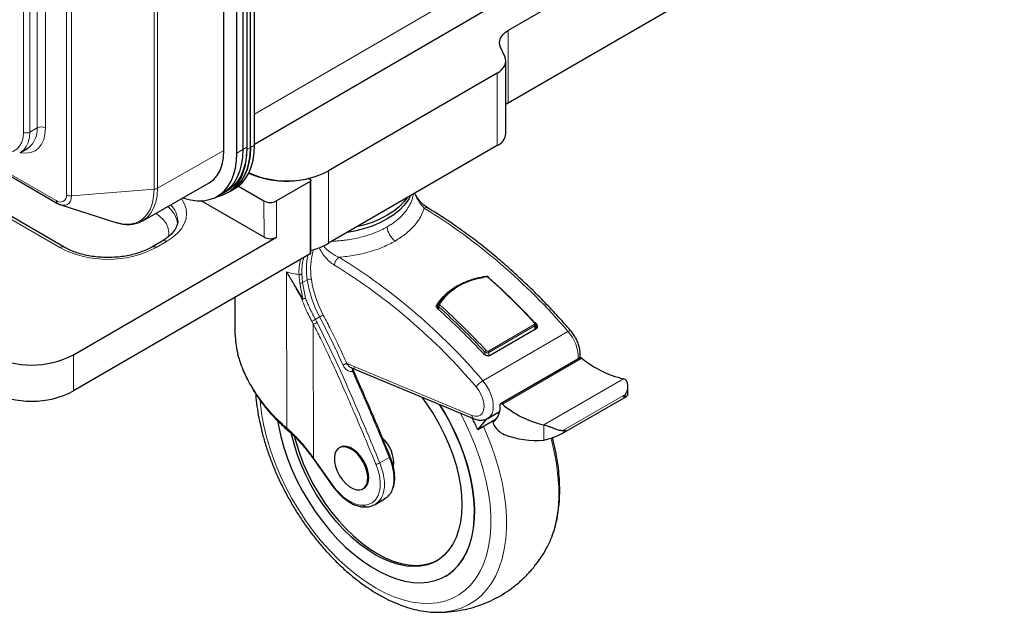
# Model space of a CAD drawing. Units: millimetres. Extents: x 0 to 210, y 0 to 297.
# Drawn here: x 144 to 177, y 84 to 104 of the extents above; entities that cross this region are included whole.
import ezdxf

# ---------------------------------------------------------------- set-up
doc = ezdxf.new("R2010")
doc.units = ezdxf.units.MM

msp = doc.modelspace()

# ---------------------------------------------------------------- linework, layer by layer
at = {"color": 8, "linetype": 'Continuous', "lineweight": 18}
for p, q in [((143.6384, 100.13), (143.6384, 142.9657)), ((143.8506, 142.9657), (143.8506, 100.13)), ((151.4425, 100.7388), (190.4262, 123.401)), ((144.098, 100.2728), (144.098, 113.8927)), ((144.3809, 113.7345), (144.3809, 100.2728)), ((148.049, 98.1996), (148.049, 113.5097)), ((148.1624, 113.542), (148.1624, 98.2319)), ((145.0885, 98.0108), (145.0885, 113.321)), ((145.2571, 113.2882), (145.2571, 97.9781)), ((144.8671, 96.2271), (121.179, 109.902)), ((160.0025, 103.562), (160.0062, 101.1145)), ((159.638, 99.6744), (159.6343, 102.1219)), ((138.717, 101.2965), (144.7486, 97.8145)), ((143.8506, 100.13), (144.098, 100.2728)), ((148.1624, 98.2319), (150.4054, 99.5133)), ((151.0418, 99.5378), (150.8438, 99.4235)), ((151.1833, 99.6194), (151.0418, 99.5378)), ((151.1822, 99.5414), (151.301, 99.6099)), ((151.4424, 99.6916), (151.301, 99.6099)), ((153.9374, 98.8217), (153.9411, 96.3742)), ((153.3145, 98.4608), (153.3182, 96.0133)), ((145.2571, 97.9781), (148.049, 98.1996)), ((151.7614, 96.5816), (151.7595, 97.8054)), ((152.1838, 97.8058), (152.1857, 96.5821)), ((148.4734, 96.4352), (148.1198, 96.2304)), ((152.5333, 90.1299), (152.5253, 95.4052)), ((152.5253, 95.4052), (153.0759, 94.4963)), ((153.066, 95.0448), (153.0402, 95.3369)), ((153.223, 95.1357), (153.066, 95.0448)), ((153.0759, 94.4963), (152.9703, 95.0241)), ((153.1624, 94.5234), (153.066, 95.0448)), ((150.7874, 93.2176), (150.7854, 94.5461)), ((157.5928, 94.2887), (157.593, 94.2081)), ((157.6609, 94.205), (157.6608, 94.227)), ((157.6663, 94.2018), (157.6611, 94.2051)), ((157.6613, 94.1844), (157.6614, 94.1312)), ((157.6663, 94.2018), (157.6664, 94.1799)), ((153.4961, 93.805), (153.6381, 93.8873)), ((153.433, 89.1154), (153.4262, 93.6398)), ((159.3349, 92.7336), (160.8877, 93.6331)), ((159.3561, 92.684), (160.9089, 93.5836)), ((160.909, 93.4619), (160.9089, 93.5836)), ((160.9443, 93.6591), (160.9445, 93.4824)), ((162.0221, 93.394), (159.1512, 91.7309)), ((145.3267, 92.6087), (145.3286, 91.3849)), ((159.2148, 92.6062), (159.2146, 92.7017)), ((159.3561, 92.684), (159.3562, 92.5704)), ((162.4962, 92.4921), (159.8092, 90.9355)), ((154.5577, 92.3131), (158.7804, 90.5597)), ((163.8955, 91.7965), (161.2085, 90.2399)), ((163.9721, 91.2756), (161.8494, 90.0459)), ((161.2085, 90.2399), (161.2093, 89.7229)), ((153.433, 89.1154), (154.0698, 88.2144)), ((155.6685, 88.958), (155.9867, 89.1423))]:
    msp.add_line(p, q, dxfattribs=at)
at = {"color": 7, "linetype": 'Continuous', "lineweight": 25}
for p, q in [((151.4424, 99.7264), (189.8084, 122.0296)), ((183.9347, 117.426), (160.0025, 103.562)), ((160.0062, 101.1145), (183.9384, 114.9785)), ((151.1833, 114.0516), (151.1833, 99.6194)), ((151.301, 99.6099), (151.302, 114.1296)), ((151.4424, 99.6916), (151.4434, 114.2224)), ((150.8438, 99.4235), (150.8438, 113.8289)), ((151.0418, 113.9588), (151.0418, 99.5378)), ((150.4054, 99.5133), (150.4054, 113.5864)), ((145.0175, 96.2422), (121.3294, 109.917)), ((159.8931, 102.6808), (159.7437, 103.0031)), ((159.9309, 100.0842), (159.9272, 102.5316)), ((159.6343, 102.1219), (153.9374, 98.8217)), ((138.7584, 101.205), (144.79, 97.723)), ((160.0062, 101.1145), (159.9294, 101.0646)), ((143.5398, 99.4432), (143.5153, 99.4299)), ((143.5398, 99.4432), (143.7873, 99.5861)), ((159.638, 99.6744), (153.9411, 96.3742)), ((147.6643, 97.1381), (149.9038, 98.4119)), ((153.3145, 98.4608), (152.1838, 97.8058)), ((153.3475, 96.0543), (153.3438, 98.5018)), ((150.181, 97.9584), (150.379, 98.0727)), ((150.379, 98.0727), (150.5204, 98.1543)), ((150.5179, 98.0756), (150.6381, 98.145)), ((150.6381, 98.145), (150.7795, 98.2267)), ((150.8956, 98.3042), (151.7595, 97.8054)), ((151.7614, 96.5816), (149.6351, 97.8091)), ((144.903, 97.6724), (146.7528, 97.0807)), ((145.3267, 92.6087), (152.1857, 96.5821)), ((148.3233, 96.4501), (147.9698, 96.2452)), ((153.6317, 96.2276), (153.6318, 96.2151)), ((153.3182, 96.0133), (145.3286, 91.3849)), ((150.7791, 94.5425), (150.7809, 93.3647)), ((157.6315, 94.2782), (157.6316, 94.2458)), ((157.6316, 94.2464), (157.6317, 94.1643)), ((157.6326, 94.2755), (157.6333, 94.2632)), ((157.6664, 94.1799), (157.6613, 94.1844)), ((160.9443, 93.4823), (159.3915, 92.5828)), ((160.9443, 93.6591), (160.912, 93.6939)), ((160.9384, 93.4882), (160.9381, 93.6426)), ((150.8714, 92.6086), (150.9177, 92.4697)), ((162.4335, 92.5058), (159.7465, 90.9492)), ((154.7152, 92.1642), (158.8516, 90.4467)), ((154.7681, 92.1041), (154.7713, 92.1448)), ((164.0488, 91.2591), (164.0483, 91.5434)), ((161.806, 89.9337), (163.995, 91.2018)), ((158.9832, 90.0738), (159.2855, 90.4425)), ((159.5976, 90.4297), (158.9832, 90.0738)), ((159.3193, 90.4591), (159.7135, 90.6874)), ((154.3301, 89.4811), (154.3008, 89.4642)), ((153.4221, 89.0986), (154.0589, 88.1977)), ((156.0191, 89.1722), (156.0194, 89.1708)), ((155.1029, 88.0797), (155.1321, 88.0967)), ((155.862, 87.7644), (155.826, 87.7449)), ((155.8499, 87.7512), (155.8673, 87.7672)), ((155.5082, 87.5563), (155.5317, 87.5669)), ((155.5113, 87.5544), (155.8295, 87.7387)), ((157.8899, 85.1294), (157.897, 85.1335))]:
    msp.add_line(p, q, dxfattribs=at)
at = {"color": 7, "linetype": 'Continuous', "lineweight": 25, "flags": 128}
for points in [[(159.7437, 103.0031), (159.7182, 103.0773), (159.7096, 103.1528), (159.7182, 103.2283), (159.7437, 103.3025), (159.7858, 103.3741), (159.8436, 103.442), (159.9163, 103.505), (160.0025, 103.562)], [(159.6343, 102.1219), (159.7206, 102.1789), (159.7932, 102.2418), (159.8511, 102.3098), (159.8931, 102.3814), (159.9187, 102.4556), (159.9272, 102.5311), (159.9187, 102.6066), (159.8931, 102.6808)], [(143.7873, 99.5861), (143.7874, 99.5861), (143.8048, 99.5966)], [(149.0242, 97.9116), (149.0516, 97.9023), (149.2803, 97.8411), (149.5014, 97.8114), (149.7125, 97.8138), (149.9111, 97.8481), (150.0952, 97.9139), (150.2626, 98.0106), (150.4117, 98.1371), (150.5407, 98.292), (150.6482, 98.4737), (150.7331, 98.68), (150.7944, 98.9088), (150.8314, 99.1575), (150.8438, 99.4235)], [(149.9038, 98.4119), (149.9084, 98.4145), (150.0547, 98.5227), (150.1781, 98.6647), (150.2763, 98.8379), (150.3476, 99.0395), (150.3909, 99.2659), (150.4054, 99.5133)], [(150.1579, 97.9455), (150.248, 97.9653), (150.4321, 98.0311), (150.5995, 98.1278), (150.7486, 98.2543), (150.8776, 98.4092), (150.9851, 98.5908), (151.07, 98.7971), (151.1313, 99.0259), (151.1684, 99.2746), (151.1803, 99.488)], [(151.0418, 99.5378), (151.0294, 99.2718), (150.9924, 99.0231), (150.9311, 98.7943), (150.8462, 98.588), (150.7387, 98.4063), (150.6097, 98.2514), (150.4606, 98.1249), (150.379, 98.0727)], [(151.0418, 99.5378), (151.0294, 99.2718), (150.9924, 99.0231), (150.9311, 98.7943), (150.8462, 98.588), (150.7387, 98.4063), (150.6097, 98.2514), (150.4606, 98.1249), (150.379, 98.0727)], [(151.1833, 99.6194), (151.1709, 99.3535), (151.1338, 99.1047), (151.0725, 98.8759), (150.9876, 98.6696), (150.8801, 98.488), (150.7511, 98.3331), (150.6021, 98.2066), (150.5204, 98.1543)], [(151.301, 99.6099), (151.2886, 99.344), (151.2515, 99.0953), (151.1902, 98.8665), (151.1053, 98.6602), (150.9978, 98.4786), (150.8688, 98.3237), (150.7197, 98.1972), (150.6381, 98.145)], [(150.6381, 98.145), (150.7197, 98.1972), (150.8688, 98.3237), (150.9978, 98.4786), (151.1053, 98.6602), (151.1902, 98.8665), (151.2515, 99.0953), (151.2886, 99.344), (151.301, 99.6099)], [(150.7795, 98.2267), (150.8612, 98.2788), (151.0102, 98.4053), (151.1392, 98.5602), (151.2467, 98.7418), (151.3316, 98.9481), (151.3929, 99.1769), (151.43, 99.4256), (151.4424, 99.6916)], [(153.2099, 98.556), (153.243, 98.5595), (153.2762, 98.5564), (153.3057, 98.5471), (153.3282, 98.5327), (153.3412, 98.5148), (153.3432, 98.4954), (153.3339, 98.4767), (153.3145, 98.4608)], [(156.7064, 97.9762), (156.6289, 97.8364), (156.4984, 97.6608), (156.3359, 97.4944), (156.1432, 97.3391), (155.9227, 97.1968), (155.6769, 97.069), (155.4087, 96.9573), (155.1212, 96.863), (154.8178, 96.7872), (154.5763, 96.7422)], [(156.5991, 97.914), (156.4982, 97.7832), (156.3357, 97.6168), (156.143, 97.4615), (155.9225, 97.3191), (155.6767, 97.1913), (155.4085, 97.0797), (155.121, 96.9854), (154.8951, 96.9268)], [(144.903, 97.6724), (144.8928, 97.6758), (144.8892, 97.6771)], [(147.6847, 97.1501), (147.6688, 97.1407), (147.6643, 97.1381)], [(157.0847, 91.1804), (157.2733, 90.9204), (157.4821, 90.6003), (157.6741, 90.2685), (157.8476, 89.928), (158.0012, 89.5815), (158.1335, 89.2322), (158.2434, 88.8829), (158.33, 88.5367), (158.3925, 88.1964), (158.4304, 87.8651), (158.4434, 87.5455), (158.4314, 87.2403), (158.3944, 86.9522), (158.3328, 86.6836), (158.2471, 86.4368), (158.1381, 86.2139), (158.0066, 86.0169), (157.8538, 85.8473), (157.681, 85.7067), (157.4897, 85.5962), (157.2814, 85.5168), (157.0581, 85.4691), (156.8215, 85.4537), (156.5738, 85.4705), (156.3169, 85.5195), (156.0532, 85.6002), (155.7848, 85.712), (155.514, 85.8538), (155.2433, 86.0246), (154.9747, 86.2227), (154.7108, 86.4467), (154.4536, 86.6944), (154.2055, 86.9639), (153.9685, 87.2527), (153.7446, 87.5586), (153.5358, 87.8787), (153.3438, 88.2105), (153.1702, 88.5511), (153.0167, 88.8975), (152.8844, 89.2468), (152.7744, 89.5961), (152.6904, 89.9307)], [(152.2166, 90.3807), (152.2452, 90.2157), (152.3255, 89.8492), (152.4293, 89.4781), (152.556, 89.1053), (152.7045, 88.7335), (152.8737, 88.3654), (153.0625, 88.0038), (153.2694, 87.6513), (153.4929, 87.3106), (153.7313, 86.9842), (153.9829, 86.6745), (154.2457, 86.3837), (154.5179, 86.1142), (154.7975, 85.8677), (155.0823, 85.6462), (155.3703, 85.4513), (155.6593, 85.2845), (155.9472, 85.1469), (156.2318, 85.0397), (156.5111, 84.9635), (156.783, 84.919), (157.0454, 84.9065), (157.2965, 84.9261), (157.5343, 84.9776), (157.7572, 85.0606), (157.9633, 85.1746), (158.1514, 85.3187), (158.3198, 85.4918), (158.4675, 85.6927), (158.5932, 85.9198), (158.6961, 86.1715), (158.7754, 86.4459), (158.8305, 86.741), (158.8611, 87.0546), (158.8668, 87.3844), (158.8476, 87.7279), (158.8038, 88.0826), (158.7355, 88.4458), (158.6434, 88.815), (158.528, 89.1872), (158.3903, 89.5599), (158.2313, 89.9302), (158.0521, 90.2954), (157.854, 90.6528), (157.6825, 90.9321)], [(157.897, 85.1335), (157.9704, 85.1787), (158.1584, 85.3228), (158.3269, 85.4959), (158.4745, 85.6968), (158.6003, 85.9239), (158.7032, 86.1756), (158.7825, 86.45), (158.8376, 86.7451), (158.8681, 87.0587), (158.8738, 87.3885), (158.8547, 87.732), (158.8108, 88.0867), (158.7426, 88.4499), (158.6504, 88.8191), (158.5351, 89.1913), (158.3974, 89.564), (158.2383, 89.9343), (158.0591, 90.2995), (157.8611, 90.6569), (157.6957, 90.9266)], [(159.8092, 90.9355), (159.7933, 90.946), (159.7776, 90.9522), (159.7628, 90.9538), (159.7497, 90.9508), (159.7391, 90.9433), (159.7313, 90.9318), (159.7269, 90.9167), (159.726, 90.8988)], [(159.5169, 90.3601), (159.5088, 90.3528), (159.5028, 90.3428), (159.4991, 90.3304), (159.4979, 90.316), (159.4991, 90.3002), (159.5029, 90.2835), (159.5089, 90.2665), (159.517, 90.2499)], [(152.7948, 89.8272), (152.8452, 89.6371), (152.9551, 89.2878), (153.0874, 88.9384), (153.2409, 88.592), (153.4145, 88.2515), (153.6065, 87.9197), (153.8153, 87.5995), (154.0392, 87.2937), (154.2762, 87.0048), (154.5244, 86.7354), (154.7815, 86.4876), (155.0455, 86.2637), (155.314, 86.0655), (155.5848, 85.8948), (155.8555, 85.7529), (156.1239, 85.6411), (156.3876, 85.5604), (156.6445, 85.5114), (156.8922, 85.4946), (157.1288, 85.5101), (157.3522, 85.5577), (157.5604, 85.6371), (157.6242, 85.6695)], [(154.7009, 89.4246), (154.5793, 89.4796), (154.4634, 89.5014), (154.3587, 89.4892), (154.2701, 89.4434), (154.2016, 89.3662), (154.1565, 89.2612), (154.137, 89.1334), (154.1438, 88.9886), (154.1767, 88.8338), (154.2342, 88.676), (154.3136, 88.5227), (154.4111, 88.3811), (154.5222, 88.2577), (154.6417, 88.1584), (154.764, 88.0878), (154.8834, 88.0492), (154.9943, 88.0444), (155.0916, 88.0736), (155.1706, 88.1354), (155.2277, 88.227), (155.2603, 88.3441), (155.2667, 88.4812), (155.2467, 88.6319), (155.2012, 88.7892), (155.1324, 88.9456), (155.0434, 89.0939), (154.9385, 89.2272), (154.8225, 89.3392), (154.7009, 89.4246)], [(155.1321, 88.0967), (155.1629, 88.1175), (155.2314, 88.1947), (155.2764, 88.2996), (155.296, 88.4275), (155.2892, 88.5722), (155.2563, 88.7271), (155.1988, 88.8849), (155.1194, 89.0382), (155.0219, 89.1798), (154.9108, 89.3031), (154.7913, 89.4024), (154.669, 89.4731), (154.5496, 89.5117), (154.4386, 89.5165), (154.3414, 89.4873), (154.3301, 89.4811)], [(155.202, 87.4666), (155.2164, 87.4691), (155.2309, 87.4753)]]:
    msp.add_lwpolyline(points, dxfattribs=at)
at = {"color": 8, "linetype": 'Continuous', "lineweight": 18, "flags": 128}
for points in [[(142.6838, 99.5787), (142.8496, 99.4998), (143.0103, 99.4567), (143.1611, 99.4509), (143.2974, 99.4824), (143.4151, 99.5503), (143.5105, 99.6526), (143.5809, 99.7862), (143.6239, 99.9469), (143.6384, 100.13)], [(144.3809, 100.2728), (144.3661, 100.0642), (144.3221, 99.8779), (144.2499, 99.7183), (144.1513, 99.5895), (144.0288, 99.4945), (143.8854, 99.4359), (143.7245, 99.4149), (143.5503, 99.4322), (143.5285, 99.4368)], [(143.8506, 100.13), (143.8375, 99.9459), (143.7986, 99.7815), (143.735, 99.6407), (143.648, 99.527), (143.5399, 99.4432), (143.5398, 99.4432)], [(146.7528, 97.0807), (146.8211, 97.0606), (147.0263, 97.0226), (147.2207, 97.021), (147.4008, 97.0561), (147.5638, 97.127), (147.7066, 97.2326), (147.827, 97.3712), (147.9229, 97.5403), (147.9925, 97.7371), (148.0348, 97.9581), (148.049, 98.1996)], [(148.1624, 98.2319), (148.148, 97.9862), (148.105, 97.7613), (148.0341, 97.5612), (147.9366, 97.3892), (147.8141, 97.2482), (147.6847, 97.1501)], [(145.2571, 97.9781), (145.2484, 97.8811), (145.2227, 97.798), (145.1808, 97.7318), (145.1246, 97.6851), (145.056, 97.6597), (144.9777, 97.6565), (144.903, 97.6724)], [(148.9736, 97.8828), (149.0686, 97.7206), (149.1273, 97.55), (149.147, 97.3764), (149.1273, 97.2028), (149.0686, 97.0321), (148.9719, 96.8672), (148.8389, 96.7111), (148.6717, 96.5662), (148.4734, 96.4352)], [(148.5306, 96.5828), (148.548, 96.7231), (148.5271, 96.8769), (148.4648, 97.0268), (148.3627, 97.1693), (148.2233, 97.3007), (148.1015, 97.3868)], [(159.2744, 95.2385), (159.2703, 95.2457), (159.2659, 95.2508), (159.2615, 95.2535), (159.2578, 95.2538)], [(159.3289, 95.222), (159.3356, 95.2253), (159.3417, 95.2273), (159.347, 95.2276), (159.3512, 95.2265), (159.353, 95.2253)], [(162.0221, 93.394), (162.0511, 93.4093), (162.0764, 93.4193), (162.0969, 93.4237), (162.1118, 93.4224), (162.119, 93.4177)], [(158.7804, 90.5597), (158.8875, 90.5301), (158.9853, 90.5332), (159.0687, 90.569), (159.1332, 90.6354), (159.1754, 90.729), (159.193, 90.8449), (159.1851, 90.9768), (159.1522, 91.1177), (159.0959, 91.2603), (159.0193, 91.3969), (158.9265, 91.5203)], [(159.3235, 90.4615), (159.3994, 90.5262), (159.4612, 90.6281), (159.4965, 90.7572), (159.5037, 90.9077), (159.4826, 91.0729), (159.4341, 91.2455), (159.3604, 91.4178), (159.2646, 91.582), (159.1512, 91.7309)], [(155.5228, 84.7374), (155.2085, 84.9335), (154.8962, 85.1575), (154.5879, 85.408), (154.2857, 85.6833), (153.9914, 85.9818), (153.707, 86.3014), (153.4343, 86.6401), (153.1752, 86.9957), (152.9312, 87.3658), (152.704, 87.7482), (152.495, 88.1402), (152.3056, 88.5394), (152.137, 88.9431), (151.9904, 89.3488), (151.8666, 89.7539), (151.7665, 90.1556), (151.6906, 90.5514), (151.6397, 90.9387), (151.628, 91.0687)], [(158.3822, 90.6416), (158.537, 90.347), (158.7264, 89.9478), (158.895, 89.5441), (159.0416, 89.1384), (159.1654, 88.7333), (159.2655, 88.3316), (159.3413, 87.9358), (159.3923, 87.5485), (159.4182, 87.1722), (159.4187, 86.8093), (159.394, 86.4622), (159.3441, 86.1331), (159.2693, 85.8242), (159.1703, 85.5375), (159.0475, 85.2749), (158.9018, 85.0379), (158.7342, 84.8282), (158.5456, 84.6472), (158.3375, 84.496), (158.111, 84.3756), (157.8677, 84.2867), (157.6092, 84.23), (157.3371, 84.2058), (157.0531, 84.2143), (156.7593, 84.2554), (156.4573, 84.3288), (156.1492, 84.4341), (155.8371, 84.5706), (155.5228, 84.7374)], [(157.5959, 83.9098), (157.6048, 83.9097), (157.889, 83.924), (158.1605, 83.9702), (158.4177, 84.048), (158.659, 84.157), (158.8832, 84.2966), (159.0888, 84.4659), (159.2746, 84.6639), (159.4396, 84.8895), (159.5828, 85.1414), (159.7033, 85.418), (159.8005, 85.7178), (159.8737, 86.039), (159.9226, 86.3797), (159.9468, 86.7379), (159.9462, 87.1115), (159.9209, 87.4983), (159.8709, 87.8961), (159.7966, 88.3025), (159.6983, 88.7151), (159.5767, 89.1315), (159.4326, 89.5493), (159.2666, 89.9659), (159.1714, 90.1828)], [(161.4527, 89.7768), (161.4633, 89.7375), (161.5615, 89.3249), (161.6358, 88.9186), (161.6858, 88.5208), (161.7112, 88.134), (161.7117, 87.7603), (161.6875, 87.4021), (161.6386, 87.0614), (161.5654, 86.7403), (161.4682, 86.4405), (161.3477, 86.1638), (161.2888, 86.0522)], [(153.433, 89.1154), (153.4263, 89.108), (153.4225, 89.1024), (153.4219, 89.099), (153.422, 89.0988)], [(154.0698, 88.2144), (154.0631, 88.2071), (154.0593, 88.2015), (154.0587, 88.198), (154.0589, 88.1977)], [(154.0698, 88.2144), (154.1882, 88.0609), (154.3159, 87.922), (154.4501, 87.8007), (154.5883, 87.6992), (154.7278, 87.6196), (154.8658, 87.5634), (154.9995, 87.5319), (155.1262, 87.5255)]]:
    msp.add_lwpolyline(points, dxfattribs=at)
at = {"color": 8, "linetype": 'Continuous', "lineweight": 18}
for centre, radius, start, end in [((143.7445, 100.3347), 0.2306, 242.60982, 297.39018), ((143.3265, 100.2058), 0.7745, 308.14036, 4.96932), ((144.2395, 99.9999), 0.3074, 62.60926, 117.39099), ((148.0319, 98.4747), 0.2756, 273.54399, 298.25468), ((144.8458, 97.8034), 0.0978, 173.43684, 235.26828), ((144.8813, 97.9772), 0.2099, 230.79659, 9.21416), ((145.2275, 98.2762), 0.2996, 242.35107, 275.67613), ((147.9747, 96.9163), 0.8773, 7.26766, 52.8767), ((148.0487, 97.1088), 0.7991, 1.75579, 45.27467), ((146.4616, 80.1973), 20.403, 40.30089, 58.3427), ((156.5428, 96.9604), 0.6204, 182.84791, 235.35433), ((148.3864, 96.322), 0.1428, 52.48503, 116.21559), ((144.9554, 96.1043), 0.1513, 65.87968, 125.69927), ((146.4903, 99.3616), 3.5298, 242.62252, 297.49292), ((148.0319, 96.1078), 0.1509, 54.36604, 114.22514), ((155.6026, 95.5018), 2.2667, 163.09999, 188.93432), ((155.6969, 95.5086), 2.5019, 169.45572, 188.57252), ((143.5907, 78.5341), 20.4031, 40.30094, 58.34263), ((143.5799, 78.505), 20.1225, 40.30091, 58.34269), ((153.6842, 99.9289), 4.6699, 255.6304, 260.86079), ((153.3098, 94.9765), 0.1814, 72.80217, 118.60365), ((156.9776, 95.691), 3.7954, 188.4122, 208.37391), ((156.9679, 95.6828), 3.6437, 188.41245, 208.37381), ((144.1189, 78.1693), 22.8504, 42.79022, 48.2688), ((152.9789, 95.2162), 0.1923, 267.44771, 296.93105), ((152.9607, 94.7503), 0.2789, 286.36026, 294.39843), ((153.026, 94.8062), 0.3139, 279.1493, 295.74851), ((157.7591, 94.1921), 0.1043, 121.00134, 160.46646), ((142.4963, 77.2298), 22.849, 42.79003, 48.26892), ((152.8523, 94.8682), 1.243, 294.81694, 301.19554), ((154.3583, 92.6449), 1.436, 114.53384, 120.0975), ((152.9231, 94.7853), 1.2512, 293.71093, 300.09773), ((160.8311, 93.5796), 0.0779, 2.92113, 43.40215), ((161.0423, 92.4931), 1.331, 359.03716, 42.59499), ((159.3336, 92.6329), 0.1374, 120.42927, 149.98037), ((159.5004, 91.1331), 0.6923, 120.28985, 145.99708), ((158.9086, 90.5615), 0.1283, 180.80781, 243.55879), ((155.9651, 89.2001), 0.0618, 290.5029, 331.66114), ((155.4539, 89.3292), 0.4288, 281.27991, 300.03026), ((155.2023, 87.5453), 0.0786, 194.52636, 269.76514)]:
    msp.add_arc(centre, radius, start, end, dxfattribs=at)
at = {"color": 7, "linetype": 'Continuous', "lineweight": 25}
for centre, radius, start, end in [((159.4269, 100.1349), 0.5065, 294.62815, 354.25238), ((152.5143, 101.5616), 3.0874, 245.79673, 297.44742), ((152.5375, 101.6255), 3.1423, 245.89625, 282.35619), ((151.9713, 98.2142), 0.4604, 242.62175, 297.49376), ((151.9731, 96.9905), 0.4604, 242.6234, 297.49244), ((152.7506, 98.4891), 2.427, 284.23413, 299.37672), ((153.2995, 96.0576), 0.048, 292.82087, 356.05839), ((159.3406, 95.2152), 0.016, 334.95784, 39.30937), ((144.1977, 78.2146), 22.7715, 42.8343, 48.26925), ((142.4861, 77.2108), 22.7293, 42.74058, 48.23516), ((157.681, 94.2504), 0.0496, 185.27181, 246.07066), ((142.499, 77.2282), 22.7781, 42.79007, 48.26896), ((143.9098, 95.3179), 3.0574, 242.50537, 297.61003), ((162.4553, 92.4548), 0.0554, 42.33523, 113.13788), ((164.6557, 95.0806), 3.371, 230.16311, 256.96675), ((143.9116, 94.0939), 3.0571, 242.50294, 297.61251), ((159.1534, 90.8111), 0.5793, 308.86116, 8.70391), ((161.9687, 93.524), 3.371, 230.16297, 256.96689), ((148.8814, 85.3869), 11.1361, 24.88949, 27.17545), ((160.1658, 90.5802), 0.728, 206.98667, 245.94063), ((154.9816, 88.937), 1.1575, 354.70575, 47.27264), ((160.9575, 92.7317), 3.0193, 248.86837, 274.78404)]:
    msp.add_arc(centre, radius, start, end, dxfattribs=at)
at = {"color": 8, "linetype": 'Continuous', "lineweight": 18}
for points, knots in [([(156.8027, 98.0469), (156.798, 98.0149), (156.7872, 97.9418), (156.7507, 97.8259), (156.6908, 97.6837), (156.6069, 97.5401), (156.5045, 97.4047), (156.4077, 97.2981), (156.3046, 97.1999), (156.191, 97.1062), (156.0619, 97.0132), (155.9689, 96.9571), (155.9231, 96.9295)], [0, 0, 0, 0, 0.077494, 0.1769551, 0.2808521, 0.4255589, 0.5364466, 0.6320834, 0.712468, 0.8112605, 0.9071042, 1, 1, 1, 1]), ([(157.1698, 97.5644), (157.1305, 97.6054), (157.0516, 97.6876), (156.9465, 97.8527), (156.8751, 97.9831), (156.8531, 98.0556), (156.8517, 98.0603)], [0, 0, 0, 0, 0.3293169, 0.6598442, 0.9778112, 1, 1, 1, 1]), ([(157.1698, 97.5644), (157.1321, 97.4614), (157.0563, 97.2545), (156.8399, 96.9594), (156.5578, 96.6839), (156.3128, 96.528), (156.1901, 96.4499)], [0, 0, 0, 0, 0.2476404, 0.4974153, 0.7483914, 1, 1, 1, 1]), ([(157.1698, 97.5644), (157.1897, 97.5729), (157.2295, 97.59), (157.2685, 97.5885), (157.2798, 97.5753), (157.2801, 97.5749)], [0, 0, 0, 0, 0.4926311, 0.9852739, 1, 1, 1, 1]), ([(155.9231, 96.9295), (155.8505, 96.89), (155.702, 96.809), (155.4903, 96.7216), (155.2955, 96.6538), (155.116, 96.6003), (154.9021, 96.5478), (154.6813, 96.5058), (154.4856, 96.4778), (154.3294, 96.4605), (154.1965, 96.4493), (154.1063, 96.443), (154.0601, 96.4411), (154.0563, 96.4409)], [0, 0, 0, 0, 0.1421653, 0.2910391, 0.3724265, 0.4692536, 0.5815161, 0.7064867, 0.8027614, 0.8703324, 0.9339572, 0.9946391, 1, 1, 1, 1]), ([(156.1901, 96.4499), (156.056, 96.3792), (155.7882, 96.238), (155.322, 96.0801), (154.825, 95.9619), (154.4738, 95.9214), (154.299, 95.9013)], [0, 0, 0, 0, 0.2516091, 0.5025854, 0.7523599, 1, 1, 1, 1]), ([(154.1409, 95.6333), (154.0823, 95.6734), (153.9714, 95.7492), (153.826, 95.903), (153.7103, 96.0577), (153.6568, 96.1649), (153.6318, 96.2151)], [0, 0, 0, 0, 0.2996774, 0.5669702, 0.7970396, 1, 1, 1, 1]), ([(154.299, 95.9013), (154.2366, 95.929), (154.1115, 95.9844), (153.9379, 96.1098), (153.8155, 96.2185), (153.7765, 96.2887), (153.7709, 96.2987)], [0, 0, 0, 0, 0.31947417, 0.64013993, 0.94861326, 1, 1, 1, 1]), ([(152.9425, 95.3184), (152.9406, 95.4073), (152.9369, 95.5806), (152.974, 95.7446), (152.9921, 95.8245)], [0, 0, 0, 0, 0.51321385, 1, 1, 1, 1]), ([(153.0402, 95.3369), (153.0396, 95.4225), (153.0385, 95.5926), (153.0664, 95.7782), (153.1019, 95.8737), (153.1087, 95.892)], [0, 0, 0, 0, 0.4501521, 0.8946559, 1, 1, 1, 1]), ([(154.1409, 95.6333), (154.1436, 95.658), (154.1489, 95.7073), (154.1857, 95.7869), (154.2377, 95.8578), (154.2786, 95.8868), (154.299, 95.9013)], [0, 0, 0, 0, 0.2499994, 0.5, 0.7500034, 1, 1, 1, 1]), ([(152.5253, 95.4052), (152.5607, 95.3452), (152.6294, 95.229), (152.7322, 95.0485), (152.836, 94.8621), (152.9394, 94.6718), (153.0071, 94.5436), (153.0392, 94.4827)], [0, 0, 0, 0, 0.2002551, 0.388119, 0.593086, 0.806631, 1, 1, 1, 1]), ([(152.9425, 95.3184), (152.951, 95.3177), (152.9684, 95.3165), (152.9951, 95.3196), (153.0202, 95.3263), (153.0336, 95.3334), (153.0402, 95.3369)], [0, 0, 0, 0, 0.2455636, 0.5000151, 0.7544549, 1, 1, 1, 1]), ([(152.9703, 95.0241), (152.9637, 95.0804), (152.9518, 95.1808), (152.9453, 95.2763), (152.9425, 95.3184)], [0, 0, 0, 0, 0.5599623, 1, 1, 1, 1]), ([(159.2744, 95.2385), (159.1015, 95.2043), (158.7564, 95.136), (158.3137, 94.9303), (157.9417, 94.664), (157.7769, 94.4369), (157.6944, 94.3232)], [0, 0, 0, 0, 0.2505129, 0.5000504, 0.7495794, 1, 1, 1, 1]), ([(159.3289, 95.222), (159.3249, 95.2251), (159.3166, 95.2315), (159.3015, 95.2371), (159.287, 95.2395), (159.2785, 95.2388), (159.2744, 95.2385)], [0, 0, 0, 0, 0.2684225, 0.5575791, 0.7847997, 1, 1, 1, 1]), ([(153.1624, 94.5234), (153.1534, 94.518), (153.1356, 94.5071), (153.1021, 94.4939), (153.068, 94.4847), (153.0488, 94.4833), (153.0392, 94.4827)], [0, 0, 0, 0, 0.2499913, 0.4999743, 0.7500331, 1, 1, 1, 1]), ([(153.374, 93.74), (153.3348, 93.8152), (153.2527, 93.9728), (153.1373, 94.2212), (153.0728, 94.3932), (153.0392, 94.4827)], [0, 0, 0, 0, 0.3045285, 0.6383702, 1, 1, 1, 1]), ([(153.4961, 93.805), (153.4779, 93.8385), (153.44, 93.9085), (153.3833, 94.0183), (153.3264, 94.1341), (153.2704, 94.2553), (153.2145, 94.3851), (153.1805, 94.4752), (153.1624, 94.5234)], [0, 0, 0, 0, 0.1407326, 0.29377, 0.4591373, 0.6235488, 0.7985668, 1, 1, 1, 1]), ([(157.6333, 94.2632), (157.6355, 94.2576), (157.6405, 94.2445), (157.6534, 94.2334), (157.6608, 94.227)], [0, 0, 0, 0, 0.4241341, 1, 1, 1, 1]), ([(157.6944, 94.3232), (157.6912, 94.3244), (157.6847, 94.3269), (157.6744, 94.3286), (157.6642, 94.3284), (157.6549, 94.3259), (157.6473, 94.3215), (157.6441, 94.3171), (157.6426, 94.315)], [0, 0, 0, 0, 0.1499346, 0.3119693, 0.4831954, 0.6594229, 0.8356621, 1, 1, 1, 1]), ([(157.6944, 94.3232), (157.6929, 94.3197), (157.6896, 94.3125), (157.6915, 94.3008), (157.6969, 94.2901), (157.7026, 94.2843), (157.7054, 94.2815)], [0, 0, 0, 0, 0.2627097, 0.5500175, 0.7797627, 1, 1, 1, 1]), ([(153.5505, 93.7029), (153.5404, 93.722), (153.5225, 93.7562), (153.5041, 93.7901), (153.4961, 93.805)], [0, 0, 0, 0, 0.5615986, 1, 1, 1, 1]), ([(153.6381, 93.8873), (153.7762, 93.6177), (154.0524, 93.0787), (154.3038, 92.5317), (154.4295, 92.2581)], [0, 0, 0, 0, 0.4999817, 1, 1, 1, 1]), ([(153.762, 93.9512), (153.8477, 93.7857), (154.0266, 93.44), (154.2906, 92.8931), (154.4663, 92.5116), (154.5577, 92.3131)], [0, 0, 0, 0, 0.3059764, 0.6390031, 1, 1, 1, 1]), ([(153.4262, 93.6398), (153.4165, 93.6586), (153.3993, 93.6922), (153.3817, 93.7255), (153.374, 93.74)], [0, 0, 0, 0, 0.5617195, 1, 1, 1, 1]), ([(155.5378, 88.9087), (155.4121, 89.2127), (155.1738, 89.7893), (154.8269, 90.6089), (154.5094, 91.342), (154.2139, 92.0058), (153.9374, 92.6054), (153.6786, 93.1463), (153.507, 93.4819), (153.4262, 93.6398)], [0, 0, 0, 0, 0.19156942, 0.36327516, 0.51713106, 0.6548799, 0.78371169, 0.89823607, 1, 1, 1, 1]), ([(155.6685, 88.958), (155.5039, 89.3559), (155.1746, 90.1518), (154.663, 91.3426), (154.1354, 92.531), (153.7455, 93.3123), (153.5505, 93.7029)], [0, 0, 0, 0, 0.25001413, 0.50002611, 0.7500306, 1, 1, 1, 1]), ([(160.8875, 93.6919), (160.8918, 93.6941), (160.9005, 93.6984), (160.9078, 93.6994), (160.9089, 93.6972), (160.9091, 93.6968)], [0, 0, 0, 0, 0.4513782, 0.9028071, 1, 1, 1, 1]), ([(160.8877, 93.6331), (160.8902, 93.6349), (160.8955, 93.6386), (160.9008, 93.6472), (160.9032, 93.6593), (160.9001, 93.6755), (160.8919, 93.6862), (160.8875, 93.6919)], [0, 0, 0, 0, 0.1387087, 0.2958341, 0.4754206, 0.7203306, 1, 1, 1, 1]), ([(160.9089, 93.5836), (160.9159, 93.5887), (160.9303, 93.5992), (160.9378, 93.6185), (160.9389, 93.6331), (160.9368, 93.6397), (160.9362, 93.6415)], [0, 0, 0, 0, 0.3441112, 0.7043808, 0.9169369, 1, 1, 1, 1]), ([(159.264, 92.7514), (159.2686, 92.7472), (159.2774, 92.739), (159.2936, 92.7314), (159.3093, 92.728), (159.3237, 92.7285), (159.3313, 92.732), (159.3349, 92.7336)], [0, 0, 0, 0, 0.2350613, 0.4484213, 0.6373987, 0.8317564, 1, 1, 1, 1]), ([(150.8766, 92.6033), (150.9036, 92.5176), (150.96, 92.3388), (151.0668, 92.0754), (151.1915, 91.8114), (151.3406, 91.5382), (151.5483, 91.2077), (151.8292, 90.8325), (152.1681, 90.4543), (152.4164, 90.2337), (152.5333, 90.1299)], [0, 0, 0, 0, 0.09308851, 0.19429214, 0.28965331, 0.38776385, 0.50546455, 0.67640047, 0.84766179, 1, 1, 1, 1]), ([(159.2146, 92.7017), (159.2216, 92.6966), (159.2335, 92.688), (159.2548, 92.6789), (159.2749, 92.6734), (159.3004, 92.6703), (159.3297, 92.6721), (159.3474, 92.6801), (159.3561, 92.684)], [0, 0, 0, 0, 0.17671101, 0.30192405, 0.4419896, 0.56949761, 0.78986821, 1, 1, 1, 1]), ([(159.3349, 92.7336), (159.3379, 92.7299), (159.3439, 92.7227), (159.3506, 92.7097), (159.3552, 92.6963), (159.3558, 92.6881), (159.3561, 92.684)], [0, 0, 0, 0, 0.2499887, 0.4999602, 0.7500038, 1, 1, 1, 1]), ([(154.4295, 92.2581), (154.4391, 92.2635), (154.454, 92.2717), (154.4776, 92.283), (154.4964, 92.2914), (154.5147, 92.2989), (154.537, 92.3073), (154.5495, 92.3108), (154.5577, 92.3131)], [0, 0, 0, 0, 0.23945269, 0.36835859, 0.49999839, 0.6316347, 0.76053779, 1, 1, 1, 1]), ([(154.4295, 92.2581), (154.4498, 92.2212), (154.4891, 92.1495), (154.5737, 92.0767), (154.6633, 92.037), (154.721, 92.0424), (154.7489, 92.045)], [0, 0, 0, 0, 0.2770718, 0.5372259, 0.7762126, 1, 1, 1, 1]), ([(154.5577, 92.3131), (154.576, 92.2863), (154.611, 92.2347), (154.6685, 92.1844), (154.7052, 92.171), (154.7163, 92.167)], [0, 0, 0, 0, 0.4308492, 0.8278524, 1, 1, 1, 1]), ([(154.7489, 92.045), (154.7475, 92.0524), (154.7447, 92.0678), (154.7444, 92.0919), (154.7475, 92.1065), (154.7491, 92.114)], [0, 0, 0, 0, 0.3044337, 0.6399812, 1, 1, 1, 1]), ([(154.7709, 92.0565), (154.7677, 92.0627), (154.7612, 92.0758), (154.7566, 92.0972), (154.7582, 92.111), (154.759, 92.1182)], [0, 0, 0, 0, 0.30419471, 0.63958151, 1, 1, 1, 1]), ([(154.7709, 92.0565), (154.7733, 92.0643), (154.7775, 92.078), (154.7718, 92.0923), (154.7694, 92.0985)], [0, 0, 0, 0, 0.57249, 1, 1, 1, 1]), ([(154.7489, 92.045), (154.7514, 92.0451), (154.7564, 92.0451), (154.7627, 92.0473), (154.7677, 92.0511), (154.7698, 92.0547), (154.7709, 92.0565)], [0, 0, 0, 0, 0.257964, 0.5070767, 0.7523616, 1, 1, 1, 1]), ([(155.9867, 89.1423), (155.7864, 89.6271), (155.3858, 90.5968), (154.9612, 91.5623), (154.7489, 92.045)], [0, 0, 0, 0, 0.500006, 1, 1, 1, 1]), ([(152.5333, 90.1299), (152.5299, 90.1264), (152.5231, 90.1192), (152.5153, 90.1117), (152.5099, 90.107), (152.5092, 90.1072), (152.5088, 90.1074)], [0, 0, 0, 0, 0.2361599, 0.4907369, 0.7592212, 1, 1, 1, 1]), ([(152.5333, 90.1299), (152.5843, 90.0838), (152.6906, 89.9877), (152.8493, 89.8295), (153.0049, 89.6619), (153.1508, 89.4909), (153.2935, 89.3113), (153.3837, 89.1847), (153.433, 89.1154)], [0, 0, 0, 0, 0.151716, 0.3162106, 0.4934934, 0.6556203, 0.8116146, 1, 1, 1, 1]), ([(155.9867, 89.1423), (156.0219, 89.0474), (156.0922, 88.8576), (156.1437, 88.5782), (156.1502, 88.3195), (156.109, 88.0916), (156.0203, 87.9103), (155.9343, 87.8013), (155.8715, 87.7692), (155.862, 87.7644)], [0, 0, 0, 0, 0.1618742, 0.3237353, 0.4855891, 0.6474338, 0.8092999, 0.9711895, 1, 1, 1, 1]), ([(155.1262, 87.5255), (155.1585, 87.5285), (155.2276, 87.5349), (155.332, 87.5666), (155.4446, 87.6279), (155.5426, 87.7242), (155.6196, 87.855), (155.6712, 88.0144), (155.6928, 88.2189), (155.6741, 88.4532), (155.6213, 88.6883), (155.5642, 88.8388), (155.5378, 88.9087)], [0, 0, 0, 0, 0.0679672, 0.1457085, 0.239051, 0.3536189, 0.4447341, 0.5488154, 0.6656654, 0.7876442, 0.9014041, 1, 1, 1, 1]), ([(155.3992, 87.5072), (155.4041, 87.508), (155.4704, 87.5199), (155.5758, 87.59), (155.7042, 87.7222), (155.7903, 87.9083), (155.8322, 88.1349), (155.8254, 88.3939), (155.774, 88.6732), (155.7037, 88.863), (155.6685, 88.958)], [0, 0, 0, 0, 0.0114442, 0.1526977, 0.2939365, 0.4351535, 0.5763531, 0.717562, 0.8587759, 1, 1, 1, 1])]:
    msp.add_open_spline(points, degree=3, knots=knots, dxfattribs=at)
at = {"color": 7, "linetype": 'Continuous', "lineweight": 25}
for points, knots in [([(157.2838, 97.5732), (157.2418, 97.6013), (157.1544, 97.6597), (157.0217, 97.7934), (156.9232, 97.9304), (156.8685, 98.0265), (156.8565, 98.0596), (156.8555, 98.0625)], [0, 0, 0, 0, 0.26200238, 0.54433775, 0.83889703, 0.98574813, 1, 1, 1, 1]), ([(144.79, 97.723), (144.8122, 97.7102), (144.8435, 97.6922), (144.8769, 97.6833), (144.8867, 97.6806)], [0, 0, 0, 0, 0.7074602, 1, 1, 1, 1]), ([(162.119, 93.4177), (162.0396, 93.5083), (161.8095, 93.7711), (161.4212, 94.1923), (160.9519, 94.6745), (160.4746, 95.1368), (159.9904, 95.5784), (159.5001, 95.9984), (159.0048, 96.3961), (158.5054, 96.7707), (158.0028, 97.1209), (157.5939, 97.386), (157.3528, 97.5313), (157.2802, 97.575)], [0, 0, 0, 0, 0.0528697, 0.1532316, 0.2536109, 0.3540042, 0.4544131, 0.554839, 0.6552824, 0.7557436, 0.8562228, 0.9567195, 1, 1, 1, 1]), ([(146.768, 97.0794), (146.8094, 97.0663), (146.9181, 97.0318), (147.0905, 97.0102), (147.2815, 97.0118), (147.4599, 97.0477), (147.596, 97.096), (147.6654, 97.1418), (147.6861, 97.1555)], [0, 0, 0, 0, 0.125011, 0.3285394, 0.5292219, 0.7257754, 0.9180072, 1, 1, 1, 1]), ([(148.8459, 97.1332), (148.8464, 97.1283), (148.8509, 97.0834), (148.8334, 97.005), (148.7915, 96.8935), (148.7232, 96.7839), (148.6271, 96.6731), (148.5032, 96.5659), (148.3962, 96.4929), (148.3339, 96.4563), (148.3233, 96.4501)], [0, 0, 0, 0, 0.0225613, 0.2078029, 0.3645608, 0.5136778, 0.6722419, 0.8265857, 0.9704712, 1, 1, 1, 1]), ([(147.9698, 96.2452), (147.9404, 96.2288), (147.8544, 96.1808), (147.6946, 96.1088), (147.4861, 96.035), (147.2609, 95.9752), (147.023, 95.9308), (146.776, 95.9027), (146.5241, 95.8917), (146.2716, 95.898), (146.0227, 95.9216), (145.7817, 95.9618), (145.5525, 96.0177), (145.3394, 96.0882), (145.1602, 96.164), (145.0603, 96.2188), (145.0175, 96.2422)], [0, 0, 0, 0, 0.0388426, 0.1134548, 0.1883736, 0.2636132, 0.3391442, 0.4149008, 0.490803, 0.5667647, 0.6426864, 0.7184608, 0.7939986, 0.8692165, 0.9440445, 1, 1, 1, 1]), ([(159.2577, 95.2538), (159.1461, 95.2338), (158.9445, 95.1976), (158.6941, 95.1175), (158.5118, 95.0432), (158.3608, 94.9692), (158.2043, 94.8792), (158.0203, 94.7483), (157.8167, 94.5637), (157.7069, 94.4063), (157.6468, 94.3203)], [0, 0, 0, 0, 0.157869, 0.2850588, 0.3814963, 0.4520416, 0.5423993, 0.6638255, 0.8163544, 1, 1, 1, 1]), ([(159.3534, 95.2249), (159.3469, 95.23), (159.3339, 95.2402), (159.3091, 95.2503), (159.2827, 95.2558), (159.2659, 95.2544), (159.2574, 95.2538)], [0, 0, 0, 0, 0.2485677, 0.4977801, 0.7482382, 1, 1, 1, 1]), ([(157.5928, 94.2887), (157.6618, 94.3841), (157.8016, 94.5778), (158.0127, 94.7672), (158.1607, 94.8477), (158.1883, 94.8627)], [0, 0, 0, 0, 0.4415033, 0.8957881, 1, 1, 1, 1]), ([(157.6256, 94.1642), (157.6145, 94.1759), (157.5925, 94.1991), (157.5794, 94.2389), (157.5824, 94.2693), (157.5906, 94.2846), (157.5928, 94.2887)], [0, 0, 0, 0, 0.2983016, 0.5967911, 0.8897474, 1, 1, 1, 1]), ([(157.6429, 94.3156), (157.6386, 94.3073), (157.6317, 94.2941), (157.6324, 94.2795), (157.6327, 94.274)], [0, 0, 0, 0, 0.624849, 1, 1, 1, 1]), ([(157.6613, 94.1844), (157.6541, 94.1919), (157.6415, 94.2051), (157.6326, 94.2251), (157.6326, 94.2362), (157.6327, 94.2409)], [0, 0, 0, 0, 0.4330176, 0.7540008, 1, 1, 1, 1]), ([(157.6426, 94.315), (157.6425, 94.3149), (157.6408, 94.3128), (157.6393, 94.3078), (157.6391, 94.3025), (157.639, 94.3)], [0, 0, 0, 0, 0.02149795, 0.52976006, 1, 1, 1, 1]), ([(157.6615, 94.1845), (157.6544, 94.1924), (157.6436, 94.2045), (157.6411, 94.2179), (157.6403, 94.2224)], [0, 0, 0, 0, 0.6580021, 1, 1, 1, 1]), ([(160.9359, 93.6415), (160.9354, 93.6463), (160.9339, 93.6591), (160.9247, 93.6791), (160.9141, 93.6917), (160.9089, 93.6978)], [0, 0, 0, 0, 0.2330454, 0.6243709, 1, 1, 1, 1]), ([(160.9443, 93.6591), (160.9557, 93.6445), (160.9787, 93.6152), (160.9913, 93.5663), (160.9845, 93.5227), (160.9648, 93.4956), (160.9487, 93.4852), (160.9443, 93.4823)], [0, 0, 0, 0, 0.2406717, 0.4816754, 0.7114504, 0.920793, 1, 1, 1, 1]), ([(162.4292, 92.5066), (162.4338, 92.5408), (162.4448, 92.6222), (162.4328, 92.7607), (162.3986, 92.9164), (162.3409, 93.0728), (162.2632, 93.2232), (162.1861, 93.3377), (162.1348, 93.3988), (162.119, 93.4177)], [0, 0, 0, 0, 0.116698, 0.27687, 0.4400168, 0.6028056, 0.7650329, 0.9274089, 1, 1, 1, 1]), ([(150.7815, 93.3647), (150.7813, 93.3591), (150.7797, 93.3102), (150.7838, 93.2611), (150.7874, 93.2176)], [0, 0, 0, 0, 0.1144635, 1, 1, 1, 1]), ([(150.7874, 93.2176), (150.7972, 93.1176), (150.8175, 92.9125), (150.8566, 92.7081), (150.8766, 92.6033)], [0, 0, 0, 0, 0.4874816, 1, 1, 1, 1]), ([(150.9177, 92.4697), (150.941, 92.3963), (150.9966, 92.2213), (151.106, 91.9677), (151.224, 91.7265), (151.3281, 91.5375), (151.4397, 91.3509), (151.588, 91.1241), (151.8098, 90.8255), (152.1152, 90.468), (152.3696, 90.2346), (152.5086, 90.1071)], [0, 0, 0, 0, 0.08326895, 0.1982944, 0.29252628, 0.3659843, 0.42381781, 0.51889445, 0.64661043, 0.8069632, 1, 1, 1, 1]), ([(159.3915, 92.5828), (159.3793, 92.5774), (159.355, 92.5668), (159.309, 92.5669), (159.2613, 92.579), (159.2153, 92.6027), (159.1911, 92.6256), (159.1793, 92.6367)], [0, 0, 0, 0, 0.1918672, 0.3834757, 0.5821396, 0.7973693, 1, 1, 1, 1]), ([(154.7491, 92.114), (154.7515, 92.1212), (154.7555, 92.1332), (154.7626, 92.1405), (154.7655, 92.1434)], [0, 0, 0, 0, 0.60157035, 1, 1, 1, 1]), ([(154.759, 92.1182), (154.7609, 92.1254), (154.7633, 92.1351), (154.7698, 92.142), (154.7715, 92.1437)], [0, 0, 0, 0, 0.74995944, 1, 1, 1, 1]), ([(156.0193, 89.1708), (155.8333, 89.6214), (155.4296, 90.5995), (155.0007, 91.5733), (154.7693, 92.0985)], [0, 0, 0, 0, 0.4606736, 1, 1, 1, 1]), ([(154.7903, 92.1599), (154.7932, 92.1618), (154.8016, 92.1672), (154.8125, 92.1688), (154.8197, 92.1698)], [0, 0, 0, 0, 0.3402724, 1, 1, 1, 1]), ([(163.9721, 91.2756), (164.0004, 91.3374), (164.0544, 91.4553), (164.0505, 91.6216), (164.0046, 91.7328), (163.9473, 91.7827), (163.907, 91.7934), (163.8955, 91.7965)], [0, 0, 0, 0, 0.3011904, 0.574385, 0.7511387, 0.9288997, 1, 1, 1, 1]), ([(151.4815, 91.2912), (151.484, 91.245), (151.4934, 91.0731), (151.5339, 90.7663), (151.6023, 90.3732), (151.6947, 89.9752), (151.8083, 89.575), (151.943, 89.1746), (152.0978, 88.7758), (152.272, 88.3807), (152.4645, 87.9911), (152.6745, 87.6091), (152.9007, 87.2365), (153.1421, 86.8751), (153.3976, 86.5269), (153.6658, 86.1936), (153.9456, 85.8769), (154.2356, 85.5784), (154.5346, 85.2997), (154.8411, 85.0423), (155.1539, 84.8077), (155.4715, 84.5973), (155.7926, 84.4123), (156.1157, 84.2542), (156.439, 84.1243), (156.7609, 84.0233), (157.0789, 83.9539), (157.3546, 83.9157), (157.5212, 83.9141), (157.5856, 83.9135)], [0, 0, 0, 0, 0.0141343, 0.0527023, 0.091229, 0.1297061, 0.1681323, 0.2065121, 0.2448519, 0.2831605, 0.3214473, 0.3597222, 0.3979956, 0.4362764, 0.4745733, 0.512897, 0.5512581, 0.5896667, 0.6281323, 0.6666635, 0.7052651, 0.7439383, 0.7826764, 0.8214617, 0.860249, 0.8989701, 0.9375365, 0.9758401, 1, 1, 1, 1]), ([(163.8958, 91.1774), (163.9119, 91.1958), (163.9399, 91.2277), (163.9625, 91.2613), (163.9721, 91.2756)], [0, 0, 0, 0, 0.5747011, 1, 1, 1, 1]), ([(164.0092, 91.2113), (163.9845, 91.1988), (163.9528, 91.1828), (163.9069, 91.1783), (163.8961, 91.1775), (163.8958, 91.1774)], [0, 0, 0, 0, 0.7716484, 0.9934194, 1, 1, 1, 1]), ([(164.0436, 91.2587), (164.0453, 91.2575), (164.0564, 91.25), (164.0308, 91.229), (164.0092, 91.2113)], [0, 0, 0, 0, 0.1554707, 1, 1, 1, 1]), ([(158.8516, 90.4467), (158.8775, 90.4369), (158.9438, 90.4121), (159.0516, 90.3939), (159.1698, 90.4011), (159.263, 90.4253), (159.3089, 90.4563), (159.3234, 90.4662)], [0, 0, 0, 0, 0.1635408, 0.4175837, 0.6585153, 0.891944, 1, 1, 1, 1]), ([(152.5087, 90.107), (152.6393, 89.9875), (152.8821, 89.7653), (153.1831, 89.4225), (153.3473, 89.2), (153.422, 89.0988)], [0, 0, 0, 0, 0.3887543, 0.722132, 1, 1, 1, 1]), ([(161.2085, 90.2399), (161.2374, 90.2328), (161.2951, 90.2187), (161.4055, 90.1791), (161.5405, 90.129), (161.6938, 90.0694), (161.7975, 90.0537), (161.8494, 90.0459)], [0, 0, 0, 0, 0.1597551, 0.3193179, 0.4841151, 0.7420232, 1, 1, 1, 1]), ([(161.7768, 89.9181), (161.7202, 89.8915), (161.6074, 89.8386), (161.4344, 89.7735), (161.3004, 89.7356), (161.2321, 89.7261), (161.2093, 89.7229)], [0, 0, 0, 0, 0.2685743, 0.5356265, 0.8447702, 1, 1, 1, 1]), ([(161.292, 86.0647), (161.3239, 86.1223), (161.4039, 86.2669), (161.5062, 86.5214), (161.6019, 86.8246), (161.6737, 87.1478), (161.7221, 87.4879), (161.7466, 87.8432), (161.7473, 88.2114), (161.7241, 88.5901), (161.6781, 88.9773), (161.6069, 89.371), (161.5479, 89.6467), (161.5067, 89.791), (161.5037, 89.8018)], [0, 0, 0, 0, 0.0601115, 0.1508598, 0.2426804, 0.335393, 0.4287622, 0.5225539, 0.6165667, 0.7106398, 0.80466, 0.8985798, 0.9923787, 1, 1, 1, 1]), ([(161.9464, 90.0482), (161.9461, 90.0478), (161.9028, 90.0011), (161.8464, 89.9533), (161.7824, 89.9209), (161.7768, 89.9181)], [0, 0, 0, 0, 0.006589, 0.9135756, 1, 1, 1, 1]), ([(161.8494, 90.0459), (161.8683, 90.0458), (161.9031, 90.0456), (161.9329, 90.0473), (161.9464, 90.0482)], [0, 0, 0, 0, 0.5451636, 1, 1, 1, 1]), ([(155.9441, 87.8381), (155.9676, 87.8578), (156.0361, 87.915), (156.1173, 88.0757), (156.1802, 88.3188), (156.1759, 88.5985), (156.1216, 88.8964), (156.0518, 89.0832), (156.0137, 89.1853)], [0, 0, 0, 0, 0.0819295, 0.2381537, 0.4337402, 0.6504388, 0.808883, 1, 1, 1, 1]), ([(154.0589, 88.1977), (154.0812, 88.167), (154.1458, 88.0783), (154.2625, 87.9427), (154.41, 87.7997), (154.5647, 87.6786), (154.7237, 87.5818), (154.8839, 87.5118), (155.0382, 87.4721), (155.1459, 87.4639), (155.2003, 87.4666), (155.209, 87.467)], [0, 0, 0, 0, 0.0688262, 0.1991768, 0.3298424, 0.4608677, 0.5923314, 0.7242089, 0.8560928, 0.9771136, 1, 1, 1, 1]), ([(155.1925, 87.4662), (155.2544, 87.4714), (155.3569, 87.4802), (155.4424, 87.5244), (155.4763, 87.5419)], [0, 0, 0, 0, 0.60394034, 1, 1, 1, 1]), ([(157.5956, 83.9131), (157.6285, 83.9118), (157.79, 83.9054), (158.0783, 83.9278), (158.4546, 83.9812), (158.8188, 84.0692), (159.169, 84.1872), (159.5033, 84.3345), (159.8202, 84.5092), (160.1183, 84.7096), (160.3962, 84.9339), (160.6525, 85.1806), (160.8875, 85.4475), (161.0967, 85.7351), (161.2307, 85.9394), (161.2875, 86.0508), (161.2903, 86.0563)], [0, 0, 0, 0, 0.022124, 0.1084787, 0.1931709, 0.2764226, 0.3584585, 0.4394945, 0.5197428, 0.5994113, 0.6786625, 0.7577, 0.8367503, 0.9160533, 0.9958613, 1, 1, 1, 1])]:
    msp.add_open_spline(points, degree=3, knots=knots, dxfattribs=at)

doc.saveas('drawing.dxf')
